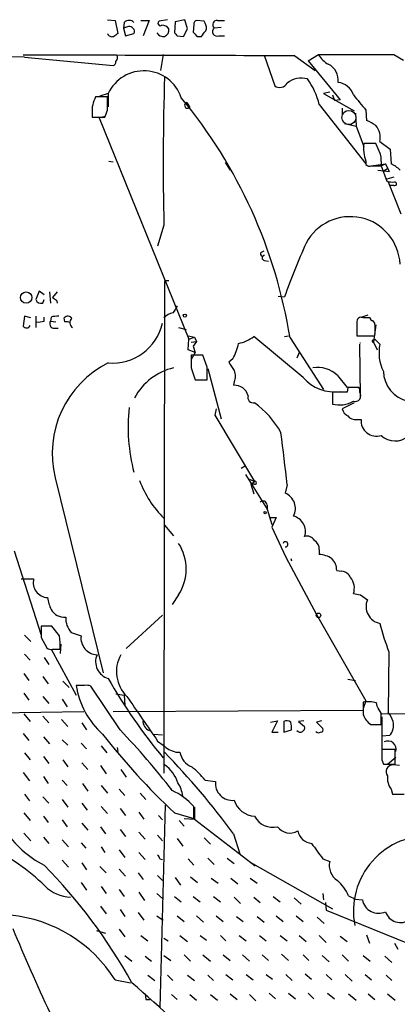
# Model space of a CAD drawing. Extents: x 4 to 1051, y 2042 to 2940.
# Drawn here: x 442 to 488, y 2784 to 2904 of the extents above; entities that cross this region are included whole.
import ezdxf

# ---------------------------------------------------------------- set-up
doc = ezdxf.new("R2010")
doc.units = 0
doc.header["$MEASUREMENT"] = 0
doc.layers.add('MAIN', color=5, linetype='CONTINUOUS')

msp = doc.modelspace()

# ---------------------------------------------------------------- linework, layer by layer
at = {"layer": 'MAIN'}
for p, q in [((452.7973, 2903.5712), (453.7287, 2903.4865)), ((453.7287, 2903.4865), (454.0673, 2901.8779)), ((454.8293, 2903.2325), (454.7447, 2902.5552)), ((456.8613, 2903.4865), (457.8773, 2903.4865)), ((457.8773, 2903.4865), (457.1153, 2901.6239)), ((460.0787, 2903.5712), (459.0627, 2903.4019)), ((461.01, 2903.3172), (460.9253, 2901.9625)), ((462.1953, 2903.5712), (461.01, 2903.3172)), ((462.534, 2902.4705), (462.1953, 2903.5712)), ((464.566, 2903.4019), (463.6347, 2903.4865)), ((464.6507, 2903.1479), (464.566, 2903.4019)), ((466.1747, 2903.4865), (467.0213, 2903.4865)), ((455.3373, 2902.7245), (454.7447, 2902.5552)), ((454.7447, 2902.5552), (454.9987, 2901.6239)), ((462.026, 2901.5392), (462.534, 2902.4705)), ((463.296, 2902.9785), (463.2113, 2902.0472)), ((466.598, 2902.6399), (465.7513, 2902.5552)), ((454.9987, 2901.6239), (456.0147, 2901.8779)), ((461.264, 2901.6239), (462.026, 2901.5392)), ((463.7193, 2901.5392), (464.2273, 2901.5392)), ((466.344, 2901.6239), (467.0213, 2901.6239)), ((442.722, 2898.9992), (453.4747, 2897.9832)), ((459.5707, 2899.3379), (459.232, 2897.3905)), ((471.8473, 2899.2532), (473.1173, 2895.5279)), ((475.5727, 2899.1685), (478.028, 2897.3905)), ((477.1813, 2898.5759), (478.4513, 2899.3379)), ((477.1813, 2898.5759), (481.076, 2893.8345)), ((487.5953, 2899.3379), (488.7807, 2898.6605)), ((452.7973, 2894.1732), (451.358, 2894.1732)), ((452.882, 2894.5965), (451.866, 2894.2579)), ((452.7973, 2892.5645), (452.7973, 2894.1732)), ((452.882, 2894.5965), (452.882, 2892.9879)), ((479.806, 2894.7659), (479.044, 2894.5965)), ((479.044, 2894.5965), (482.7693, 2892.4799)), ((480.1447, 2894.4272), (480.3987, 2893.7499)), ((481.076, 2893.8345), (480.3987, 2893.7499)), ((450.9347, 2892.8185), (450.9347, 2891.9719)), ((462.4493, 2893.4959), (462.788, 2892.9032)), ((478.536, 2893.2419), (484.2087, 2886.0452)), ((481.33, 2892.8185), (481.33, 2892.0565)), ((484.2087, 2892.5645), (484.2933, 2891.2945)), ((450.9347, 2892.2259), (450.9347, 2891.7179)), ((450.9347, 2891.7179), (452.4587, 2891.7179)), ((452.5433, 2891.8025), (451.7813, 2891.6332)), ((451.7813, 2891.6332), (462.7033, 2864.7092)), ((482.9387, 2892.2259), (483.0233, 2890.6172)), ((481.584, 2890.9559), (483.0233, 2890.6172)), ((483.0233, 2890.6172), (483.9547, 2888.1619)), ((485.394, 2888.5005), (483.9547, 2888.5005)), ((485.9867, 2887.2305), (485.394, 2888.5005)), ((485.902, 2888.7545), (487.172, 2887.8232)), ((487.172, 2887.8232), (487.2567, 2886.0452)), ((452.9667, 2886.3839), (453.4747, 2886.2992)), ((467.106, 2886.2145), (467.6987, 2885.2832)), ((484.2087, 2886.3839), (484.2087, 2885.9605)), ((484.8013, 2885.7912), (486.5793, 2886.0452)), ((484.886, 2885.7912), (486.0713, 2885.7912)), ((485.648, 2885.2832), (487.0873, 2885.1139)), ((486.0713, 2885.7912), (486.5793, 2886.0452)), ((486.0713, 2885.7912), (486.7487, 2883.9285)), ((486.8333, 2885.4525), (486.41, 2885.1985)), ((487.0873, 2885.1139), (486.5793, 2886.0452)), ((487.5953, 2884.4365), (486.7487, 2884.1825)), ((486.918, 2883.8439), (488.442, 2879.9492)), ((487.5953, 2883.4205), (487.172, 2883.4205)), ((459.6553, 2878.5945), (458.8933, 2876.0545)), ((471.5087, 2875.2925), (471.8473, 2875.4619)), ((471.8473, 2874.2765), (472.3553, 2874.1919)), ((459.74, 2871.8212), (459.6553, 2811.9619)), ((460.248, 2871.8212), (459.74, 2871.8212)), ((444.5, 2870.5512), (444.0767, 2869.5352)), ((445.0927, 2870.1279), (444.5, 2870.5512)), ((445.77, 2870.4665), (445.8547, 2869.1119)), ((446.7013, 2870.4665), (446.1087, 2869.7892)), ((473.5407, 2869.9585), (474.3027, 2869.8739)), ((444.9233, 2869.1119), (445.0927, 2869.5352)), ((446.6167, 2869.4505), (446.7013, 2869.1119)), ((442.722, 2867.5032), (442.5527, 2866.3179)), ((443.484, 2867.3339), (442.722, 2867.5032)), ((444.0767, 2867.5032), (444.0767, 2866.1485)), ((445.0927, 2866.9105), (445.0927, 2867.4185)), ((445.9393, 2867.4185), (445.8547, 2866.9105)), ((447.6327, 2866.8259), (447.548, 2867.3339)), ((483.616, 2867.4185), (484.4627, 2867.6725)), ((484.7167, 2867.3339), (483.87, 2867.3339)), ((445.8547, 2866.9105), (446.532, 2866.8259)), ((461.4333, 2866.1485), (462.3647, 2865.8945)), ((483.108, 2866.7412), (483.108, 2865.1325)), ((483.108, 2866.6565), (483.108, 2865.3865)), ((485.3093, 2866.6565), (485.0553, 2866.9952)), ((485.394, 2866.4872), (485.14, 2864.3705)), ((446.1933, 2866.0639), (446.786, 2866.0639)), ((462.6187, 2865.1325), (463.3807, 2864.9632)), ((462.6187, 2865.1325), (463.3807, 2864.9632)), ((462.6187, 2865.1325), (463.3807, 2864.9632)), ((462.7033, 2864.7092), (463.3807, 2864.9632)), ((463.3807, 2864.9632), (463.6347, 2864.4552)), ((476.5887, 2860.0525), (470.5773, 2865.0479)), ((474.3027, 2865.0479), (474.8107, 2865.1325)), ((474.98, 2864.8785), (479.044, 2858.6132)), ((483.108, 2865.1325), (485.3093, 2865.1325)), ((462.6187, 2863.4392), (462.7033, 2864.7092)), ((462.9573, 2864.3705), (463.6347, 2864.4552)), ((463.6347, 2864.4552), (463.2113, 2863.8625)), ((463.2113, 2863.8625), (463.4653, 2863.1005)), ((483.5313, 2857.7665), (483.4467, 2864.1165)), ((485.0553, 2864.6245), (485.3093, 2864.7092)), ((485.14, 2864.3705), (485.5633, 2863.4392)), ((485.3093, 2864.7092), (485.902, 2864.1165)), ((463.4653, 2863.1005), (462.6187, 2863.4392)), ((463.4653, 2863.1005), (462.9573, 2862.2539)), ((464.3967, 2862.7619), (462.9573, 2862.7619)), ((464.9047, 2861.3225), (464.3967, 2862.7619)), ((476.0807, 2863.1005), (475.8267, 2862.4232)), ((468.0373, 2862.3385), (467.5293, 2861.9152)), ((462.9573, 2861.2379), (463.4653, 2859.7985)), ((464.9893, 2861.1532), (466.598, 2855.0572)), ((480.7373, 2860.3065), (481.9227, 2858.8672)), ((463.4653, 2859.7985), (464.9047, 2859.7985)), ((468.2067, 2859.5445), (468.122, 2859.1212)), ((481.9227, 2858.2745), (480.1447, 2858.2745)), ((480.1447, 2858.2745), (480.1447, 2856.8352)), ((482.0073, 2858.8672), (481.9227, 2858.2745)), ((483.362, 2858.8672), (482.6847, 2858.8672)), ((482.7693, 2857.0045), (481.33, 2856.2425)), ((466.0053, 2856.2425), (465.836, 2855.4805)), ((465.836, 2855.4805), (470.662, 2847.4372)), ((483.108, 2854.9725), (483.616, 2854.9725)), ((469.0533, 2849.0459), (469.5613, 2849.3845)), ((469.5613, 2848.2839), (472.186, 2844.0505)), ((446.4473, 2847.8605), (452.2893, 2824.1539)), ((470.0693, 2847.6912), (470.662, 2847.4372)), ((470.2387, 2847.0985), (470.662, 2847.4372)), ((470.662, 2847.0985), (470.2387, 2847.0985)), ((470.2387, 2847.0985), (470.5773, 2845.9132)), ((474.6413, 2847.0139), (474.3873, 2845.9979)), ((472.186, 2844.5585), (472.186, 2844.0505)), ((472.186, 2844.0505), (472.7787, 2842.1879)), ((472.5247, 2843.0345), (473.2867, 2843.0345)), ((473.2867, 2843.0345), (472.7787, 2841.8492)), ((459.74, 2842.1032), (460.8407, 2840.8332)), ((472.7787, 2841.8492), (474.472, 2838.2085)), ((441.452, 2838.9705), (444.754, 2828.7259)), ((478.536, 2839.1399), (478.536, 2838.5472)), ((474.472, 2838.2085), (478.1973, 2831.2659)), ((475.0647, 2838.0392), (475.1493, 2837.7852)), ((480.6527, 2836.5999), (481.2453, 2836.5152)), ((442.2987, 2835.5839), (443.8227, 2835.5839)), ((461.4333, 2833.6365), (460.6713, 2832.4512)), ((483.5313, 2833.6365), (484.378, 2833.0439)), ((459.486, 2831.1812), (455.0833, 2827.1172)), ((478.1973, 2831.2659), (484.2087, 2820.7672)), ((446.024, 2829.8265), (444.754, 2829.8265)), ((446.9553, 2828.6412), (446.024, 2829.8265)), ((448.3947, 2829.0645), (449.58, 2828.6412)), ((442.722, 2828.7259), (443.484, 2827.9639)), ((444.754, 2828.4719), (445.4313, 2827.2019)), ((445.9393, 2827.0325), (448.9873, 2821.4445)), ((446.1087, 2827.0325), (447.04, 2827.0325)), ((447.1247, 2827.6252), (447.04, 2826.5245)), ((487.0027, 2826.6939), (486.918, 2819.3279)), ((442.722, 2826.4399), (443.3993, 2825.6779)), ((445.0927, 2826.0165), (445.6853, 2825.1699)), ((442.6373, 2824.0692), (443.23, 2823.2225)), ((444.9233, 2823.7305), (445.6007, 2822.7992)), ((447.3787, 2823.1379), (448.1407, 2822.3759)), ((482.0073, 2823.3919), (482.9387, 2823.2225)), ((450.0033, 2822.6299), (448.9873, 2822.6299)), ((454.3213, 2817.2112), (450.7653, 2822.5452)), ((442.6373, 2821.6985), (443.23, 2820.8519)), ((444.9233, 2821.2752), (445.6853, 2820.4285)), ((447.294, 2820.9365), (447.8867, 2820.0052)), ((453.8133, 2821.6139), (454.8293, 2821.4445)), ((454.8293, 2821.4445), (454.914, 2820.1745)), ((484.2087, 2820.7672), (483.87, 2819.8359)), ((449.9187, 2819.4125), (430.022, 2819.0739)), ((483.87, 2819.5819), (453.4747, 2819.4125)), ((485.5633, 2820.0899), (485.4787, 2820.5132)), ((486.156, 2819.1585), (509.27, 2819.4125)), ((442.6373, 2819.1585), (443.3993, 2818.2272)), ((444.9233, 2818.9045), (445.6853, 2818.0579)), ((447.2093, 2818.4812), (447.9713, 2817.6345)), ((472.6093, 2818.1425), (473.456, 2818.3119)), ((473.456, 2818.3119), (472.7787, 2816.9572)), ((474.218, 2818.2272), (474.218, 2816.9572)), ((476.6733, 2818.3119), (475.996, 2818.2272)), ((475.996, 2818.2272), (476.758, 2817.6345)), ((478.79, 2818.3119), (478.1973, 2818.1425)), ((486.156, 2818.8199), (486.156, 2813.9092)), ((449.6647, 2818.0579), (450.2573, 2817.2112)), ((474.218, 2816.9572), (475.1493, 2817.2112)), ((478.1973, 2818.1425), (478.9593, 2817.3805)), ((484.8013, 2817.8885), (486.0713, 2817.8885)), ((442.5527, 2816.7879), (443.23, 2815.9412)), ((445.008, 2816.3645), (445.77, 2815.5179)), ((447.294, 2816.0259), (447.9713, 2815.3485)), ((458.3853, 2816.7032), (459.486, 2816.6185)), ((458.8933, 2815.8565), (459.5707, 2815.3485)), ((472.7787, 2816.9572), (473.5407, 2816.9572)), ((487.0873, 2816.5339), (486.2407, 2816.4492)), ((449.58, 2815.6025), (450.2573, 2814.9252)), ((452.0353, 2815.2639), (452.7127, 2814.4172)), ((453.9827, 2815.0945), (454.0673, 2814.5865)), ((487.7647, 2814.8405), (486.156, 2814.8405)), ((487.7647, 2813.0625), (487.7647, 2814.8405)), ((442.722, 2814.4172), (443.3993, 2813.5705)), ((445.008, 2813.9939), (445.6853, 2813.1472)), ((447.3787, 2813.5705), (447.9713, 2812.7239)), ((461.0947, 2814.5019), (461.6027, 2814.5019)), ((486.156, 2813.5705), (486.3253, 2813.0625)), ((486.8333, 2813.0625), (487.8493, 2813.9092)), ((449.6647, 2813.2319), (450.4267, 2812.3852)), ((451.9507, 2812.8932), (452.628, 2811.8772)), ((454.406, 2812.3852), (455.0833, 2811.4539)), ((486.3253, 2813.0625), (487.7647, 2813.0625)), ((488.2727, 2812.8932), (487.5107, 2812.9779)), ((442.5527, 2812.0465), (443.3147, 2811.0305)), ((445.008, 2811.5385), (445.6007, 2810.6919)), ((447.294, 2811.1152), (447.8867, 2810.4379)), ((464.6507, 2811.1152), (465.9207, 2810.9459)), ((449.7493, 2810.6919), (450.4267, 2809.7605)), ((452.0353, 2810.4379), (452.7973, 2809.5065)), ((454.2367, 2810.0145), (454.914, 2809.2525)), ((460.1633, 2810.4379), (460.5867, 2810.0145)), ((487.2567, 2810.0145), (487.426, 2809.4219)), ((442.722, 2809.4219), (443.3147, 2808.5752)), ((444.9233, 2809.0832), (445.6853, 2808.3212)), ((447.294, 2808.7445), (447.9713, 2807.8132)), ((456.7767, 2809.5065), (457.454, 2808.7445)), ((487.426, 2809.4219), (488.8653, 2809.4219)), ((449.6647, 2808.3212), (450.342, 2807.4745)), ((452.0353, 2807.8979), (452.7973, 2807.0512)), ((454.3213, 2807.6439), (454.9987, 2806.7972)), ((459.8247, 2808.0672), (459.1473, 2783.4292)), ((463.296, 2806.4585), (463.296, 2807.8979)), ((463.3807, 2807.8132), (463.3807, 2806.3739)), ((442.6373, 2807.1359), (443.3993, 2806.2045)), ((445.008, 2806.7125), (445.6007, 2805.9505)), ((447.294, 2806.2892), (447.8867, 2805.4425)), ((456.6073, 2807.2205), (457.2, 2806.3739)), ((458.978, 2806.7972), (459.486, 2806.2892)), ((460.9253, 2807.1359), (463.296, 2806.4585)), ((462.1107, 2806.4585), (463.3807, 2806.3739)), ((463.3807, 2806.3739), (470.7467, 2800.7012)), ((449.6647, 2805.8659), (450.4267, 2805.0192)), ((451.9507, 2805.4425), (452.5433, 2804.5959)), ((454.3213, 2805.1039), (454.9987, 2804.2572)), ((461.518, 2806.2045), (462.1107, 2805.5272)), ((442.6373, 2804.6805), (443.484, 2803.7492)), ((445.008, 2804.1725), (445.6853, 2803.4105)), ((447.294, 2803.8339), (448.056, 2802.9872)), ((456.6073, 2804.7652), (457.3693, 2803.9185)), ((458.8933, 2804.4265), (459.486, 2803.7492)), ((461.264, 2804.0032), (461.9413, 2803.0719)), ((464.566, 2804.0879), (465.328, 2803.3259)), ((468.122, 2804.5959), (468.884, 2802.1405)), ((449.58, 2803.4952), (450.1727, 2802.8179)), ((452.0353, 2802.9872), (452.4587, 2802.3099)), ((454.2367, 2802.6485), (454.914, 2801.7172)), ((456.6073, 2802.3099), (457.3693, 2801.4632)), ((459.1473, 2801.5479), (459.486, 2801.4632)), ((462.6187, 2801.5479), (463.296, 2800.7859)), ((464.9893, 2801.6325), (465.7513, 2800.8705)), ((467.36, 2801.6325), (468.2067, 2800.9552)), ((478.9593, 2801.5479), (479.806, 2801.2092)), ((447.294, 2801.3785), (448.056, 2800.5319)), ((449.6647, 2801.0399), (450.2573, 2800.1932)), ((451.866, 2800.6165), (452.628, 2799.8545)), ((454.2367, 2800.2779), (454.9987, 2799.4312)), ((470.154, 2801.1245), (480.1447, 2795.4519)), ((456.5227, 2799.8545), (457.1153, 2799.0079)), ((458.8933, 2799.5159), (459.486, 2798.9232)), ((461.01, 2799.2619), (461.6873, 2798.3305)), ((462.8727, 2799.3465), (463.7193, 2798.6692)), ((465.4127, 2799.1772), (466.2593, 2798.5845)), ((467.7833, 2799.1772), (468.63, 2798.4999)), ((470.154, 2799.1772), (471.0007, 2798.5845)), ((449.58, 2798.6692), (450.2573, 2797.7379)), ((452.0353, 2798.1612), (452.628, 2797.3145)), ((454.2367, 2797.8225), (454.8293, 2796.9759)), ((456.6073, 2797.4839), (457.2847, 2796.4679)), ((458.8087, 2797.3145), (459.486, 2796.7219)), ((460.9253, 2796.9759), (461.772, 2796.2985)), ((463.2113, 2796.9759), (464.058, 2796.2985)), ((465.6667, 2796.9759), (466.5133, 2796.2985)), ((468.2067, 2796.8912), (468.9687, 2796.1292)), ((470.5773, 2796.8912), (471.3393, 2796.2139)), ((472.948, 2796.9759), (473.7947, 2796.2985)), ((475.488, 2796.8065), (476.3347, 2796.0445)), ((478.9593, 2797.3145), (479.044, 2796.5525)), ((482.092, 2797.0605), (482.9387, 2796.6372)), ((482.9387, 2796.6372), (483.7853, 2796.5525)), ((451.9507, 2795.7905), (452.628, 2794.8592)), ((479.298, 2796.2139), (479.3827, 2795.2825)), ((454.3213, 2795.3672), (454.914, 2794.5205)), ((456.5227, 2795.0285), (457.2, 2794.0972)), ((458.8087, 2794.6052), (459.5707, 2794.0972)), ((461.264, 2794.6052), (462.1107, 2793.9279)), ((463.6347, 2794.6052), (464.4813, 2793.8432)), ((466.0053, 2794.6052), (466.852, 2793.9279)), ((468.4607, 2794.5205), (469.3073, 2793.9279)), ((471.0007, 2794.5205), (471.8473, 2793.8432)), ((473.2867, 2794.6052), (474.1333, 2793.9279)), ((475.742, 2794.6052), (476.5887, 2793.9279)), ((478.282, 2794.4359), (479.1287, 2793.6739)), ((479.3827, 2795.2825), (497.078, 2788.0859)), ((451.4427, 2792.8272), (452.5433, 2792.4885)), ((454.2367, 2792.9965), (454.914, 2792.0652)), ((456.8613, 2792.2345), (457.708, 2791.5572)), ((459.6553, 2791.8959), (460.1633, 2791.5572)), ((461.6027, 2792.2345), (462.534, 2791.4725)), ((464.058, 2792.2345), (464.82, 2791.6419)), ((466.5133, 2792.2345), (467.1907, 2791.5572)), ((468.7993, 2792.2345), (469.646, 2791.5572)), ((471.2547, 2792.2345), (472.1013, 2791.5572)), ((473.7947, 2792.2345), (474.6413, 2791.5572)), ((476.0807, 2792.2345), (476.9273, 2791.4725)), ((478.536, 2792.2345), (479.3827, 2791.3879)), ((481.076, 2792.1499), (481.9227, 2791.4725)), ((484.2933, 2792.3192), (484.632, 2791.3032)), ((487.68, 2791.3032), (488.1033, 2790.5412)), ((454.914, 2789.7792), (455.7607, 2789.1019)), ((457.3693, 2789.6945), (458.1313, 2789.1019)), ((459.6553, 2789.7792), (460.502, 2789.1865)), ((462.1107, 2789.8639), (462.8727, 2789.1019)), ((464.3967, 2789.8639), (465.328, 2789.1019)), ((466.852, 2789.8639), (467.6987, 2789.1865)), ((469.2227, 2789.8639), (470.0693, 2789.1019)), ((471.5933, 2789.8639), (472.3553, 2789.1865)), ((473.964, 2789.9485), (474.8107, 2789.1865)), ((476.5887, 2789.8639), (477.266, 2789.1865)), ((478.8747, 2789.7792), (479.7213, 2789.0172)), ((481.33, 2789.8639), (482.092, 2789.1019)), ((483.87, 2789.7792), (484.7167, 2789.1019)), ((486.4947, 2789.6945), (487.3413, 2788.9325)), ((457.708, 2787.4085), (458.5547, 2786.7312)), ((460.0787, 2787.4085), (460.756, 2786.7312)), ((462.534, 2787.4085), (463.3807, 2786.7312)), ((464.9893, 2787.4085), (465.6667, 2786.7312)), ((467.1907, 2787.4932), (468.0373, 2786.8159)), ((469.646, 2787.4932), (470.4927, 2786.8159)), ((472.1013, 2787.4932), (472.8633, 2786.9005)), ((474.472, 2787.4932), (475.234, 2786.7312)), ((476.8427, 2787.5779), (477.6047, 2786.9005)), ((479.3827, 2787.4932), (480.06, 2786.8159)), ((481.6687, 2787.4932), (482.5153, 2786.6465)), ((484.124, 2787.4932), (484.886, 2786.8159)), ((486.664, 2787.4085), (487.3413, 2786.7312)), ((453.7287, 2786.8159), (455.5913, 2786.4772)), ((457.3693, 2785.1225), (457.454, 2784.4452)), ((457.3693, 2785.1225), (457.454, 2784.4452)), ((460.5867, 2785.0379), (461.264, 2784.4452)), ((462.788, 2785.0379), (463.6347, 2784.3605)), ((465.328, 2785.0379), (466.1747, 2784.3605)), ((467.6987, 2785.1225), (468.5453, 2784.4452)), ((470.0693, 2785.0379), (470.8313, 2784.2759)), ((472.44, 2785.2072), (473.202, 2784.5299)), ((474.8107, 2785.2072), (475.6573, 2784.5299)), ((477.1813, 2785.2072), (477.8587, 2784.5299)), ((479.552, 2785.2072), (480.3987, 2784.5299)), ((482.092, 2785.1225), (483.0233, 2784.3605)), ((484.4627, 2785.1225), (485.3093, 2784.4452)), ((486.8333, 2785.1225), (487.7647, 2784.3605)), ((457.454, 2784.4452), (457.962, 2784.4452))]:
    msp.add_line(p, q, dxfattribs=at)
at = {"layer": 'MAIN', "color": 5}
msp.add_circle((482.1343, 2891.6756), 0.8616, dxfattribs=at)
at = {"layer": 'MAIN'}
for centre, radius in [((442.914, 2869.779), 0.6843), ((462.1953, 2867.5879), 0.1893), ((471.9602, 2843.6272), 0.1411), ((478.4407, 2831.1495), 0.2698)]:
    msp.add_circle(centre, radius, dxfattribs=at)
for centre, radius, start, end in [((455.422, 2902.668), 0.8185, 43.604026, 136.395974), ((459.232, 2903.1479), 0.3053, 123.684862, 303.684862), ((463.7446, 2903.0463), 0.4537, 104.017867, 188.59446), ((466.1273, 2902.9462), 0.5425, 84.986332, 226.120374), ((455.4643, 2902.1318), 0.6061, 335.236083, 102.094097), ((459.4154, 2901.8638), 1.0302, 36.080121, 90.784215), ((459.4509, 2902.3011), 0.8149, 290.779055, 11.998017), ((590.4402, 3028.768), 179.5699, 224.885363, 225.114592), ((295.1723, 3028.8657), 211.6403, 323.014179, 323.243384), ((463.9259, 2902.6125), 0.9011, 333.929748, 36.452783), ((466.1106, 2902.1296), 0.557, 130.171724, 294.775141), ((453.3476, 2902.0895), 0.5896, 201.032627, 291.041697), ((538.4805, 2774.7202), 152.6259, 123.578058, 123.807262), ((459.5706, 2902.4026), 0.8799, 210.012228, 281.100489), ((545.7321, 2986.4555), 119.7132, 224.893801, 225.123018), ((418.0284, 2019.4137), 879.9321, 88.3918931, 91.7939001), ((437.8877, -5355.7886), 8255.0431, 89.7384388, 89.96762163), ((453.3647, 2898.4234), 0.4537, 284.030118, 8.594459), ((453.2925, 2899.0068), 0.7329, 315.287472, 19.646461), ((481.0754, 2900.7766), 2.9926, 208.73438, 241.26562), ((483.0233, 5185.3359), 2286.0026, 269.8854085, 270.1145916), ((457.2248, 2892.5546), 4.7989, 18.640715, 154.818004), ((478.738, 2896.2488), 2.1052, 351.872977, 64.728909), ((772.4696, 2886.1425), 312.9054, 178.07956, 181.382241), ((476.3854, 2893.6246), 2.8404, 75.49751, 127.881353), ((469.8885, 2891.1657), 8.8932, 13.500745, 35.852683), ((473.7278, 2896.379), 1.0474, 234.347861, 330.706311), ((480.5851, 2893.7614), 2.2026, 17.594239, 83.825561), ((454.2522, 2892.5244), 3.3309, 150.33022, 185.14148), ((414.6031, 2855.1688), 61.1527, 9.135976, 39.526503), ((949.1363, 3274.5077), 601.6962, 219.1743096, 219.4034852), ((240.978, 2976.7911), 227.9507, 338.086356, 338.315539), ((462.5306, 2893.1493), 0.3561, 103.200894, 316.285668), ((483.2435, 2888.0261), 3.4329, 51.211686, 72.193142), ((483.7354, 2889.2293), 2.218, 347.639305, 41.600502), ((487.9601, 2887.9076), 4.049, 171.579926, 202.105433), ((480.2714, 2886.1724), 5.8124, 356.239628, 10.488677), ((484.6743, 2886.3837), 0.6292, 222.268789, 289.661787), ((485.6576, 2882.5597), 3.8348, 45.251444, 65.354987), ((487.4259, 2886.2146), 2.3843, 253.499393, 276.117808), ((487.7082, 2883.6181), 0.2276, 240.258241, 97.11877), ((482.293, 2873.5514), 6.0718, 2.849069, 152.093261), ((579.5711, 2831.2819), 112.1195, 156.274815, 159.866774), ((471.6356, 2875.0808), 0.2468, 120.93987, 329.06013), ((471.9461, 2874.6152), 0.3528, 106.262153, 253.737847), ((531.0453, 2996.6312), 152.6536, 236.192738, 236.421901), ((444.7328, 2869.7892), 0.7036, 201.16322, 285.709373), ((672.7032, 2741.3389), 246.8725, 148.922651, 149.151814), ((446.6591, 2864.6672), 2.8439, 85.732946, 104.661219), ((447.9773, 2866.8924), 0.6158, 35.403577, 134.197333), ((461.1682, 2865.8423), 2.1246, 101.18723, 135.406184), ((483.6372, 2866.847), 0.5397, 64.446281, 191.305768), ((485.013, 2867.2915), 0.2993, 171.856362, 278.124688), ((442.9568, 2866.5525), 0.4673, 210.137281, 341.274212), ((444.4154, 2869.1973), 2.385, 263.883985, 286.498134), ((446.3413, 2866.6141), 0.5698, 148.65338, 254.94421), ((447.8019, 2865.8941), 0.947, 63.443066, 100.291859), ((448.872, 2866.7258), 0.6543, 126.880405, 241.919272), ((453.3791, 2868.0817), 6.271, 265.453365, 346.863694), ((104.3093, 2865.8945), 381.0008, 359.885409, 0.114591), ((467.7414, 2868.8143), 4.7147, 281.913882, 306.977813), ((462.6139, 2865.3653), 6.2109, 330.83411, 349.197189), ((483.489, 2864.6737), 0.3901, 263.774967, 276.225033), ((485.0977, 2864.4975), 0.1339, 108.462013, 288.421413), ((490.8746, 2863.0758), 5.0803, 168.179359, 206.430385), ((843.957, 2861.9999), 381.0005, 179.885409, 180.114592), ((458.3779, 2850.8321), 12.2951, 116.551297, 193.986287), ((83.9047, 2860.5605), 381.0008, 359.885409, 0.114591), ((721.8678, 3030.757), 305.2796, 213.578068, 213.807251), ((478.3667, 2857.9438), 3.347, 44.904372, 100.199964), ((462.4848, 2854.1889), 7.2382, 103.128883, 151.908655), ((466.9363, 2860.2219), 1.4397, 331.932663, 28.063825), ((490.234, 2860.9697), 3.9118, 182.273809, 256.015622), ((468.2113, 2857.3666), 1.7569, 16.011695, 92.913543), ((480.4123, 2863.3929), 5.0773, 221.141338, 277.511197), ((470.5052, 2857.6296), 0.6445, 159.889293, 284.081525), ((482.346, 2689.5173), 169.3502, 89.885409, 90.114591), ((482.8822, 2857.8512), 0.7055, 253.743369, 36.865025), ((482.5145, 2858.4437), 0.9474, 349.712463, 26.551528), ((464.2378, 2848.0853), 10.9919, 28.700151, 54.236062), ((480.9986, 2860.125), 3.3988, 255.449408, 299.741327), ((477.3499, 2854.1032), 22.0491, 173.989702, 194.619857), ((482.5858, 2856.553), 1.2936, 193.888001, 243.43693), ((482.9027, 2856.0811), 1.1275, 217.424828, 280.491662), ((485.491, 2854.815), 1.8816, 175.198427, 287.964051), ((-20.0205, 2790.8752), 497.8372, 6.474741, 7.210807), ((487.7691, 2854.8087), 2.4624, 226.410179, 310.652275), ((469.0112, 2852.2602), 13.199, 201.038103, 224.860031), ((470.7325, 2847.2678), 0.1835, 247.392151, 112.595845), ((473.6519, 2844.1487), 1.9901, 331.655173, 68.313002), ((471.6913, 2844.5495), 0.4948, 1.042258, 135.352106), ((474.9638, 2841.36), 1.8956, 341.179842, 76.5935), ((456.6307, 2836.7692), 5.734, 326.883891, 33.116109), ((474.4242, 2839.7885), 0.3122, 263.211893, 158.702936), ((477.0332, 2839.7538), 1.0321, 28.13682, 105.464975), ((477.3227, 2839.1964), 1.2146, 357.333821, 59.273279), ((478.3662, 2835.4979), 3.054, 56.316176, 86.812781), ((478.7568, 2836.6609), 1.8969, 358.157162, 46.604247), ((481.1261, 2835.1671), 1.3534, 25.661921, 84.947006), ((445.6408, 2835.1605), 1.8667, 166.890587, 266.166734), ((480.8113, 2834.4832), 1.992, 340.123294, 39.608549), ((525.458, 3045.3709), 215.8456, 258.570255, 258.799438), ((450.8341, 2834.0799), 5.3753, 188.365111, 204.409904), ((486.3255, 2832.2322), 2.1099, 157.374077, 258.421125), ((447.5499, 2832.7704), 1.8508, 209.517954, 275.189384), ((450.3661, 2830.8359), 2.6504, 178.025885, 221.941256), ((516.167, 2837.8516), 31.2258, 194.250123, 200.935889), ((783.4037, 2829.1492), 338.6504, 179.885408, 180.114592), ((439.7587, 2827.4557), 7.2936, 356.673626, 9.354356), ((451.6363, 2828.4205), 2.0681, 173.87397, 266.978913), ((445.8971, 2827.6256), 0.6297, 222.290215, 289.634851), ((453.4676, 2825.5102), 2.1163, 156.466891, 253.936347), ((458.1596, 2824.3211), 4.2693, 151.546451, 225.515292), ((510.6027, 2856.3326), 66.4169, 209.64964, 219.793267), ((459.0254, 2824.2426), 10.1668, 189.127027, 227.865171), ((450.2147, 2821.0617), 1.5824, 69.637627, 97.677432), ((1811.7204, 3749.9009), 1643.9526, 214.3935264, 214.6227067), ((864.8697, 2819.8359), 381.0005, 179.885409, 180.114592), ((484.4661, 2816.5998), 4.0423, 75.492783, 98.480093), ((274.1239, 2692.6555), 246.8727, 30.848182, 31.077345), ((458.3432, 2818.2696), 1.2344, 174.09959, 247.825376), ((474.5831, 2817.6026), 0.7235, 48.266495, 120.307742), ((486.1138, 2819.8782), 2.3836, 199.720442, 236.589272), ((147.4213, 2818.5659), 338.6507, 359.885392, 0.114591), ((484.242, 2817.177), 3.4333, 17.811683, 38.791426), ((485.6059, 2817.8039), 1.9513, 319.39361, 12.529126), ((390.6238, 2755.8795), 88.4248, 37.611224, 43.91598), ((472.7786, 2817.4653), 2.3843, 353.882192, 16.500607), ((476.2316, 2817.4919), 0.5454, 222.064517, 15.157448), ((478.4513, 2817.2958), 0.4233, 216.864482, 306.875312), ((478.7618, 2817.2111), 0.2602, 257.454468, 40.620402), ((517.5544, 2867.5115), 82.7772, 217.864469, 226.833989), ((486.8554, 2814.8463), 1.0272, 345.350969, 115.696924), ((586.9392, 2984.4593), 211.7102, 233.014185, 233.243314), ((545.3299, 3026.3675), 227.9969, 248.08867, 248.31783), ((803.6557, 2814.2055), 317.5003, 179.885408, 180.114592), ((385.7627, 2743.4065), 102.6021, 36.610753, 43.861957), ((463.9129, 2814.9005), 2.3443, 189.789383, 248.192691), ((457.3009, 2809.507), 4.2422, 17.412841, 54.903198), ((456.229, 2804.3022), 10.8325, 38.97222, 51.02778), ((487.5108, 2812.1312), 0.8467, 90.006767, 216.863132), ((489.1001, 2811.3597), 2.2821, 173.369515, 216.11967), ((457.5617, 2802.9113), 7.5992, 41.010522, 65.845514), ((458.4276, 2808.7869), 3.5343, 6.188558, 34.259297), ((467.9753, 2810.7145), 2.0676, 173.574122, 276.425878), ((762.7108, 2914.1512), 379.4092, 196.010266, 219.608773), ((470.8647, 2809.4896), 2.7845, 197.335858, 265.825395), ((759.2484, 2910.6279), 368.3626, 196.316997, 224.830942), ((472.9058, 2807.9404), 2.5578, 208.689299, 282.421901), ((450.8912, 2812.1225), 12.7334, 213.448959, 242.910941), ((474.9676, 2806.5607), 1.8802, 216.492035, 300.127019), ((477.8476, 2805.3832), 1.9876, 193.046904, 262.980461), ((491.8701, 2795.178), 9.1859, 86.030503, 191.033967), ((428.8042, 2781.6846), 23.2885, 45.327407, 65.656161), ((943.9316, 3141.1288), 575.7729, 215.9124073, 216.1415904), ((458.5971, 2801.5056), 0.5518, 4.396316, 57.536771), ((398.1415, 2754.6498), 65.8252, 28.915159, 44.498314), ((481.8872, 2800.7243), 2.1369, 166.884603, 237.444082), ((448.4976, 2801.6244), 4.7369, 225.49778, 267.730274), ((476.9278, 2794.7287), 5.6662, 24.300685, 47.753859), ((485.7268, 2796.8898), 1.9706, 189.855719, 295.633981), ((439.3371, 2777.7825), 16.9918, 32.1159, 84.286521), ((488.3884, 2795.6895), 1.8987, 197.6696, 307.43962), ((658.9946, 2882.7651), 235.4606, 202.388646, 207.828487), ((498.7032, 2808.6707), 65.3217, 198.134052, 210.289452), ((175.5126, 2468.4053), 423.9207, 46.697376, 48.617235)]:
    msp.add_arc(centre, radius, start, end, dxfattribs=at)

doc.saveas('drawing.dxf')
